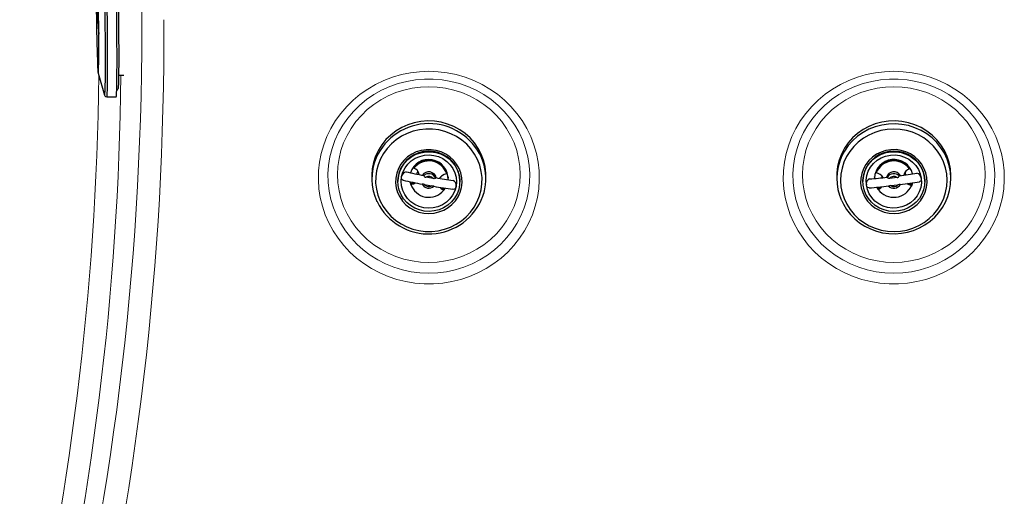
# Model space of a CAD drawing. Units: millimetres. Extents: x 0 to 420, y 0 to 297.
# Drawn here: x 219 to 237, y 115 to 123 of the extents above; entities that cross this region are included whole.
import ezdxf

# ---------------------------------------------------------------- set-up
doc = ezdxf.new("R2010")
doc.units = ezdxf.units.MM
doc.linetypes.add('SLD-Continua', pattern=[0])

msp = doc.modelspace()

# ---------------------------------------------------------------- linework, layer by layer
at = {"color": 7, "linetype": 'SLD-Continua', "lineweight": 25}
for p, q in [((220.4582, 122.39155), (220.57479, 121.99307)), ((220.83345, 122.35409), (220.92518, 122.35529)), ((220.57479, 121.99307), (220.57564, 121.99083)), ((220.61548, 121.96121), (220.78508, 121.96343)), ((226.16427, 120.68761), (226.16427, 120.67671)), ((235.05071, 120.56189), (235.03983, 120.60613)), ((235.11306, 120.67117), (235.11306, 120.66027)), ((225.40243, 120.53553), (225.40243, 120.48408)), ((225.87243, 120.44289), (225.87243, 120.43199)), ((226.51096, 120.48512), (226.37951, 120.50906)), ((226.64859, 120.49616), (226.65199, 120.52227)), ((226.75843, 120.57938), (226.75843, 120.56849)), ((226.99243, 120.43199), (226.99243, 120.44289)), ((227.46243, 120.48408), (227.46243, 120.53553)), ((233.80243, 120.53553), (233.80243, 120.48408)), ((234.27243, 120.44289), (234.27243, 120.43199)), ((234.48714, 120.49384), (234.4851, 120.51482)), ((234.51306, 120.59872), (234.51306, 120.58782)), ((234.89022, 120.50574), (234.75749, 120.48972)), ((235.39242, 120.43199), (235.39242, 120.44289)), ((235.86242, 120.48408), (235.86242, 120.53553)), ((226.10643, 120.39359), (226.10643, 120.38269)), ((226.35389, 120.37886), (226.48534, 120.35492)), ((226.69473, 120.31549), (226.67743, 120.29774)), ((226.7243, 120.31178), (226.70058, 120.2807)), ((226.70058, 120.28536), (226.70058, 120.27446)), ((234.55179, 120.3018), (234.55179, 120.2909)), ((234.57366, 120.31165), (234.55758, 120.33016)), ((234.77463, 120.35824), (234.90737, 120.37426)), ((235.15219, 120.40342), (235.13853, 120.37624)), ((235.15179, 120.37425), (235.15179, 120.36335))]:
    msp.add_line(p, q, dxfattribs=at)
at = {"color": 7, "linetype": 'SLD-Continua', "lineweight": 25, "flags": 128}
for points in [[(220.58002, 122.00343), (220.58183, 122.02341), (220.58388, 122.06078), (220.58568, 122.1116), (220.58722, 122.17541), (220.58848, 122.25166), (220.58945, 122.33967), (220.59013, 122.43868), (220.59051, 122.54781), (220.59058, 122.66611), (220.59034, 122.79252), (220.5898, 122.92596), (220.58895, 123.06523), (220.58782, 123.20912), (220.58641, 123.35636), (220.58472, 123.50566), (220.58278, 123.65571), (220.5806, 123.80518), (220.5782, 123.95277), (220.57561, 124.09717), (220.57283, 124.23712), (220.56991, 124.3714), (220.56686, 124.4988), (220.56372, 124.61823), (220.56051, 124.72863), (220.55725, 124.82902), (220.55398, 124.91853), (220.55072, 124.99638), (220.54751, 125.06186), (220.54437, 125.11442), (220.54133, 125.15358), (220.53842, 125.17901), (220.53735, 125.185)], [(220.78508, 121.96343), (220.78556, 121.96367), (220.78809, 121.97346), (220.79042, 121.99749), (220.7925, 122.03555), (220.79434, 122.08729), (220.79591, 122.15227), (220.79719, 122.22991), (220.79818, 122.31953), (220.79887, 122.42035), (220.79926, 122.53147), (220.79933, 122.65193), (220.79908, 122.78066), (220.79853, 122.91653), (220.79767, 123.05835), (220.79652, 123.20486), (220.79508, 123.3548), (220.79336, 123.50682), (220.79138, 123.65961), (220.78917, 123.81182), (220.78672, 123.9621), (220.78408, 124.10914), (220.78126, 124.25165), (220.77828, 124.38838), (220.77519, 124.51811), (220.77198, 124.63972), (220.76871, 124.75214), (220.76539, 124.85437), (220.76206, 124.94551), (220.75874, 125.02478), (220.75547, 125.09146), (220.75228, 125.14498), (220.74918, 125.18486), (220.74621, 125.21075), (220.7434, 125.22243), (220.74254, 125.22315)], [(220.42081, 124.6751), (220.41961, 124.61356), (220.4187, 124.54001), (220.41809, 124.45532), (220.41777, 124.36046), (220.41777, 124.25657), (220.41807, 124.14485), (220.41867, 124.02661), (220.41956, 123.90324), (220.42075, 123.7762), (220.4222, 123.64695), (220.42391, 123.51703), (220.42585, 123.38796), (220.428, 123.26124), (220.43035, 123.13837), (220.43284, 123.02078), (220.43547, 122.90986), (220.4382, 122.8069), (220.44099, 122.71311), (220.44382, 122.62959), (220.44665, 122.55731), (220.44944, 122.49714), (220.45218, 122.44977), (220.45481, 122.41576), (220.45732, 122.3955), (220.45966, 122.38924), (220.46183, 122.39704), (220.46378, 122.41882), (220.4655, 122.45432), (220.46696, 122.50313), (220.46816, 122.56467), (220.46907, 122.63821), (220.46969, 122.72291), (220.47, 122.81776), (220.47, 122.92166), (220.46971, 123.03338), (220.4691, 123.15162), (220.46821, 123.27498), (220.46702, 123.40203), (220.46557, 123.53127), (220.46386, 123.66119), (220.46192, 123.79027), (220.45977, 123.91698), (220.45743, 124.03986), (220.45493, 124.15744), (220.4523, 124.26837), (220.44957, 124.37133), (220.44678, 124.46512), (220.44395, 124.54864), (220.44112, 124.62091), (220.43833, 124.68108), (220.4356, 124.72846), (220.43296, 124.76247), (220.43046, 124.78273), (220.42811, 124.78899), (220.42595, 124.78119), (220.42399, 124.7594), (220.42227, 124.7239), (220.42081, 124.6751)], [(220.79351, 122.07168), (220.79882, 122.07551), (220.8104, 122.08949), (220.81682, 122.10123), (220.82064, 122.11137), (220.82307, 122.12081), (220.82494, 122.13179), (220.8271, 122.15298), (220.82913, 122.18714), (220.83096, 122.23569), (220.83243, 122.29428), (220.83362, 122.36345), (220.83453, 122.44292), (220.83518, 122.53216), (220.83554, 122.63045), (220.83564, 122.73698), (220.83545, 122.85085), (220.835, 122.97111), (220.83427, 123.09672), (220.83328, 123.2266), (220.83203, 123.35965), (220.83054, 123.4947), (220.82882, 123.63061), (220.82688, 123.7662), (220.82474, 123.90031), (220.82242, 124.03177), (220.81994, 124.15945), (220.81878, 124.21531)], [(227.46243, 120.53553), (227.46114, 120.58506), (227.44783, 120.70178), (227.42027, 120.81616), (227.37884, 120.92661), (227.32412, 121.03156), (227.25689, 121.12955), (227.17808, 121.21921), (227.08881, 121.29926), (226.99032, 121.3686), (226.884, 121.42624), (226.77134, 121.47137), (226.65392, 121.50337), (226.5334, 121.52179), (226.41145, 121.52635), (226.28981, 121.51701), (226.17016, 121.49389), (226.05419, 121.45732), (225.94354, 121.40781), (225.83974, 121.34605), (225.74427, 121.27292), (225.65846, 121.18943), (225.58351, 121.09676), (225.52048, 120.99622), (225.47025, 120.88921), (225.43353, 120.77723), (225.41083, 120.66186), (225.40247, 120.54472), (225.40243, 120.53553)], [(235.85441, 120.65893), (235.83207, 120.77436), (235.79569, 120.88645), (235.7458, 120.9936), (235.68307, 121.09433), (235.60842, 121.18721), (235.52287, 121.27094), (235.42761, 121.34435), (235.32402, 121.4064), (235.21351, 121.45623), (235.09766, 121.49314), (234.97809, 121.5166), (234.85647, 121.52629), (234.73451, 121.52207), (234.61393, 121.504), (234.49642, 121.47234), (234.38362, 121.42753), (234.27712, 121.37019), (234.17842, 121.30114), (234.08889, 121.22134), (234.00981, 121.13192), (233.94228, 121.03412), (233.88723, 120.92932), (233.84546, 120.819), (233.81754, 120.70469), (233.80387, 120.58801), (233.80243, 120.53553)], [(227.37798, 120.28243), (227.39266, 120.39334), (227.39334, 120.50515), (227.38001, 120.61623), (227.35286, 120.72495), (227.31229, 120.82973), (227.25889, 120.92904), (227.19343, 121.02143), (227.11688, 121.10555), (227.03035, 121.18019), (226.9351, 121.24424), (226.83252, 121.29678), (226.72411, 121.33704), (226.61143, 121.36444), (226.49615, 121.37857), (226.37995, 121.37922), (226.26451, 121.36639), (226.15151, 121.34027), (226.04261, 121.30123), (225.9394, 121.24985), (225.84337, 121.18687), (225.75594, 121.11322), (225.67837, 121.02996), (225.6118, 120.93831), (225.55719, 120.83961), (225.51534, 120.7353), (225.48688, 120.6269), (225.47219, 120.51598), (225.47151, 120.40417), (225.48484, 120.29309), (225.51199, 120.18437), (225.55256, 120.0796), (225.60597, 119.98029), (225.67142, 119.8879), (225.74797, 119.80377), (225.8345, 119.72913), (225.92975, 119.66508), (226.03233, 119.61254), (226.14075, 119.57228), (226.25342, 119.54488), (226.3687, 119.53076), (226.48491, 119.5301), (226.60035, 119.54293), (226.71334, 119.56905), (226.82224, 119.60809), (226.92545, 119.65947), (227.02148, 119.72245), (227.10891, 119.7961), (227.18649, 119.87936), (227.25306, 119.97101), (227.30766, 120.06971), (227.34951, 120.17402), (227.37798, 120.28243)], [(235.78728, 120.56996), (235.76588, 120.67986), (235.73086, 120.78647), (235.68274, 120.88825), (235.62222, 120.98371), (235.55019, 121.07145), (235.46769, 121.15019), (235.37592, 121.2188), (235.27623, 121.27626), (235.17006, 121.32174), (235.05898, 121.35457), (234.94459, 121.37429), (234.82856, 121.38059), (234.7126, 121.37339), (234.59838, 121.3528), (234.48757, 121.3191), (234.38179, 121.2728), (234.28258, 121.21458), (234.19139, 121.14527), (234.10954, 121.06589), (234.03824, 120.97759), (233.97852, 120.88167), (233.93125, 120.77953), (233.89713, 120.67264), (233.87663, 120.56258), (233.87008, 120.45095), (233.87757, 120.33936), (233.89897, 120.22946), (233.93399, 120.12285), (233.98211, 120.02107), (234.04263, 119.92562), (234.11466, 119.83788), (234.19716, 119.75913), (234.28894, 119.69053), (234.38862, 119.63306), (234.49479, 119.58758), (234.60587, 119.55475), (234.72026, 119.53503), (234.83629, 119.52873), (234.95226, 119.53593), (235.06648, 119.55653), (235.17728, 119.59022), (235.28307, 119.63652), (235.38228, 119.69475), (235.47347, 119.76406), (235.55531, 119.84344), (235.62661, 119.93173), (235.68634, 120.02765), (235.7336, 120.1298), (235.76773, 120.23668), (235.78822, 120.34674), (235.79477, 120.45838), (235.78728, 120.56996)], [(227.02196, 120.32461), (227.03209, 120.41245), (227.02816, 120.50075), (227.01027, 120.58744), (226.97883, 120.67049), (226.93459, 120.74795), (226.87857, 120.818), (226.81211, 120.879), (226.73674, 120.92953), (226.65423, 120.96839), (226.56653, 120.99468), (226.47569, 121.00779), (226.38383, 121.00739), (226.29311, 120.99351), (226.20566, 120.96647), (226.12352, 120.9269), (226.04862, 120.87573), (225.98272, 120.81416), (225.92736, 120.74363), (225.88384, 120.66579), (225.85317, 120.58248), (225.83609, 120.49564), (225.83297, 120.40731), (225.84392, 120.31955), (225.86865, 120.23443), (225.9066, 120.15394), (225.95688, 120.07997), (226.0183, 120.01425), (226.08943, 119.95832), (226.1686, 119.9135), (226.25395, 119.88083), (226.34348, 119.86107), (226.4351, 119.8547), (226.52666, 119.86186), (226.61601, 119.88238), (226.70106, 119.91578), (226.7798, 119.96129), (226.85041, 120.01782), (226.91122, 120.08407), (226.96081, 120.15847), (226.99801, 120.23928), (227.02196, 120.32461)], [(226.99243, 120.44289), (226.98732, 120.51547), (226.96804, 120.60017), (226.93488, 120.6808), (226.88871, 120.75527), (226.83072, 120.82165), (226.76241, 120.87822), (226.68556, 120.92351), (226.60215, 120.95636), (226.51435, 120.9759), (226.42443, 120.98165), (226.33471, 120.97344), (226.24753, 120.95148), (226.16513, 120.91636), (226.08965, 120.86897), (226.02305, 120.81055), (225.96706, 120.7426), (225.92312, 120.6669), (225.89237, 120.58539), (225.8756, 120.50019), (225.87243, 120.44289)], [(225.8822, 120.53222), (225.90603, 120.61584), (225.9435, 120.6947), (225.99363, 120.76676), (226.05513, 120.83015), (226.1264, 120.88323), (226.20559, 120.92462), (226.29066, 120.95325), (226.3794, 120.96838), (226.46951, 120.96962), (226.55866, 120.95693), (226.64455, 120.93065), (226.72494, 120.89146), (226.79775, 120.84036), (226.8611, 120.77869), (226.91335, 120.70803), (226.95314, 120.63023), (226.97945, 120.5473), (226.99159, 120.46137), (226.98925, 120.37469), (226.97249, 120.28949), (226.94173, 120.20798), (226.89779, 120.13228), (226.8418, 120.06433), (226.7752, 120.00591), (226.69972, 119.95852), (226.61733, 119.9234), (226.53014, 119.90144), (226.44043, 119.89323), (226.3505, 119.89898), (226.2627, 119.91852), (226.17929, 119.95137), (226.10244, 119.99666), (226.03414, 120.05323), (225.97615, 120.11961), (225.92998, 120.19408), (225.89682, 120.27471), (225.87753, 120.35941), (225.87262, 120.44599), (225.8822, 120.53222)], [(235.42776, 120.50387), (235.40938, 120.59047), (235.37747, 120.67335), (235.33279, 120.75058), (235.27638, 120.82033), (235.20957, 120.88099), (235.13391, 120.93112), (235.05119, 120.96955), (234.96335, 120.99538), (234.87243, 121.008), (234.78057, 121.00713), (234.68994, 120.99277), (234.60264, 120.96527), (234.52072, 120.92527), (234.44611, 120.87371), (234.38057, 120.81179), (234.32561, 120.74098), (234.28252, 120.66292), (234.25232, 120.57944), (234.23573, 120.49251), (234.23313, 120.40416), (234.24456, 120.31647), (234.26978, 120.23148), (234.30818, 120.15119), (234.35888, 120.07749), (234.42067, 120.01209), (234.49212, 119.95653), (234.57154, 119.91212), (234.65707, 119.8799), (234.74672, 119.86061), (234.83837, 119.85472), (234.92988, 119.86236), (235.01912, 119.88335), (235.10398, 119.9172), (235.18246, 119.96311), (235.25275, 120.02002), (235.31318, 120.08658), (235.36234, 120.16124), (235.39909, 120.24225), (235.42255, 120.3277), (235.43218, 120.41559), (235.42776, 120.50387)], [(235.39242, 120.44289), (235.38807, 120.50998), (235.36969, 120.59487), (235.3374, 120.67582), (235.29202, 120.75075), (235.23474, 120.81769), (235.16704, 120.87493), (235.09068, 120.92098), (235.00763, 120.95465), (234.92004, 120.97507), (234.83018, 120.9817), (234.74038, 120.97437), (234.65296, 120.95328), (234.57019, 120.91897), (234.49421, 120.87234), (234.427, 120.81458), (234.37028, 120.74719), (234.32554, 120.67192), (234.29391, 120.59072), (234.27624, 120.50569), (234.27243, 120.44289)], [(234.27679, 120.3649), (234.27279, 120.45153), (234.2833, 120.53765), (234.30803, 120.62103), (234.34633, 120.69952), (234.39723, 120.77108), (234.4594, 120.83386), (234.53123, 120.88623), (234.61086, 120.92684), (234.69623, 120.95462), (234.78512, 120.96888), (234.87525, 120.96922), (234.96426, 120.95566), (235.04986, 120.92853), (235.12983, 120.88854), (235.20209, 120.83673), (235.26478, 120.77443), (235.31627, 120.70327), (235.35524, 120.62508), (235.38066, 120.54188), (235.39188, 120.45585), (235.38861, 120.36919), (235.37094, 120.28416), (235.33932, 120.20296), (235.29457, 120.12769), (235.23785, 120.0603), (235.17064, 120.00254), (235.09466, 119.9559), (235.01189, 119.9216), (234.92447, 119.90051), (234.83468, 119.89318), (234.74481, 119.89981), (234.65723, 119.92023), (234.57417, 119.9539), (234.49781, 119.99995), (234.43011, 120.05719), (234.37283, 120.12413), (234.32746, 120.19905), (234.29516, 120.28001), (234.27679, 120.3649)], [(225.94115, 120.52148), (225.96477, 120.6022), (226.00259, 120.67775), (226.05347, 120.74583), (226.11587, 120.80438), (226.18789, 120.85161), (226.26733, 120.88609), (226.3518, 120.90678), (226.43871, 120.91303), (226.52543, 120.90468), (226.60933, 120.88196), (226.68785, 120.84556), (226.75861, 120.79661), (226.81946, 120.73657), (226.86855, 120.66728), (226.90438, 120.59084), (226.92588, 120.50957), (226.93239, 120.42594), (226.9237, 120.3425)], [(234.33631, 120.37209), (234.33304, 120.45589), (234.34495, 120.53896), (234.37166, 120.61878), (234.41237, 120.69293), (234.46584, 120.75915), (234.53045, 120.81543), (234.60424, 120.86005), (234.68497, 120.89167), (234.77017, 120.90933), (234.85726, 120.91248), (234.94361, 120.90103), (235.02657, 120.87533), (235.10362, 120.83616), (235.17245, 120.78471), (235.23094, 120.72254), (235.27732, 120.65154), (235.31019, 120.57387), (235.32854, 120.49189)], [(226.23152, 120.62179), (226.21626, 120.5749), (226.21482, 120.56667)], [(235.86242, 120.53553), (235.8624, 120.54176), (235.85441, 120.65893)], [(235.858, 120.39229), (235.8624, 120.49032), (235.85441, 120.60748)], [(226.9237, 120.3425), (226.90009, 120.26178), (226.86226, 120.18623), (226.81138, 120.11815), (226.74898, 120.0596), (226.67697, 120.01237), (226.59752, 119.97789), (226.51306, 119.9572), (226.42614, 119.95095), (226.33942, 119.9593), (226.25553, 119.98203), (226.17701, 120.01842), (226.10624, 120.06738), (226.04539, 120.12741), (225.9963, 120.1967), (225.96047, 120.27315), (225.93897, 120.35441), (225.93247, 120.43804), (225.94115, 120.52148)], [(225.96815, 120.45673), (225.96112, 120.4579), (225.94715, 120.47139), (225.93992, 120.49341), (225.94049, 120.51773), (225.94115, 120.52148)], [(226.11684, 120.39442), (226.11481, 120.39871), (226.10465, 120.42306)], [(226.33614, 120.54197), (226.33679, 120.54218), (226.33924, 120.53839), (226.33922, 120.53818)], [(226.55538, 120.49881), (226.55346, 120.49425), (226.54742, 120.4892), (226.53793, 120.48522), (226.52673, 120.48364), (226.51096, 120.48512)], [(226.55715, 120.5017), (226.55679, 120.50211), (226.55538, 120.49902), (226.55538, 120.49881)], [(226.75843, 120.56849), (226.70659, 120.55748), (226.66134, 120.53077), (226.62767, 120.49128), (226.62767, 120.49128)], [(226.77976, 120.51482), (226.77915, 120.50685), (226.77319, 120.46758)], [(235.32854, 120.49189), (235.33181, 120.4081), (235.31991, 120.32502), (235.2932, 120.2452), (235.25249, 120.17105), (235.19901, 120.10483), (235.1344, 120.04856), (235.06061, 120.00393), (234.97989, 119.97231), (234.89468, 119.95465), (234.80759, 119.9515), (234.72126, 119.96295), (234.63829, 119.98865), (234.56123, 120.02782), (234.4924, 120.07927), (234.43391, 120.14144), (234.38753, 120.21244), (234.35466, 120.29011), (234.33631, 120.37209)], [(234.61242, 120.53553), (234.61414, 120.50917), (234.61566, 120.49938)], [(234.71127, 120.50903), (234.71173, 120.50945), (234.71333, 120.50628), (234.71332, 120.50606)], [(234.75749, 120.48972), (234.74108, 120.48923), (234.72978, 120.49167), (234.72087, 120.49613), (234.71538, 120.50113), (234.71332, 120.50606)], [(234.93456, 120.536), (234.93389, 120.53628), (234.9316, 120.53263), (234.93161, 120.53242)], [(235.32854, 120.49189), (235.32923, 120.47479), (235.32577, 120.45593), (235.31768, 120.44057), (235.30486, 120.43015), (235.29661, 120.42895)], [(226.17085, 120.4101), (226.15826, 120.40459), (226.10643, 120.39359)], [(226.10643, 120.38269), (226.15826, 120.39369), (226.1857, 120.40745)], [(226.63677, 120.32462), (226.6565, 120.30293), (226.70058, 120.27446)], [(226.70058, 120.28536), (226.6565, 120.31383), (226.64566, 120.32473)], [(226.9237, 120.3425), (226.91875, 120.32605), (226.90879, 120.30922), (226.89508, 120.29715), (226.8779, 120.29127), (226.86866, 120.29272)], [(233.89086, 120.08398), (233.92069, 120.02086), (233.97925, 119.92629), (234.04827, 119.83855), (234.12691, 119.75871), (234.21422, 119.68776), (234.30914, 119.62655), (234.4105, 119.57586), (234.51708, 119.53631), (234.62757, 119.5084), (234.7406, 119.49248), (234.85479, 119.48875), (234.96873, 119.49727), (235.08102, 119.51794), (235.19025, 119.55051), (235.2951, 119.59459), (235.39424, 119.64964), (235.48647, 119.71496), (235.57063, 119.78976), (235.64568, 119.8731), (235.7107, 119.96396), (235.7649, 120.06118), (235.80761, 120.16359), (235.83831, 120.2699), (235.85665, 120.3788), (235.85732, 120.39157)], [(234.38698, 120.3191), (234.37932, 120.31804), (234.35976, 120.32645), (234.34456, 120.34508), (234.33689, 120.36832), (234.33631, 120.37209)], [(234.55179, 120.29612), (234.53221, 120.32478), (234.53026, 120.32802)], [(234.55179, 120.2909), (234.59762, 120.31668), (234.61878, 120.33722)], [(234.6069, 120.33565), (234.59762, 120.32758), (234.55179, 120.3018)], [(235.07512, 120.39221), (235.10076, 120.37743), (235.15179, 120.36335)], [(235.15179, 120.37425), (235.10076, 120.38833), (235.08703, 120.39546)], [(235.16835, 120.40667), (235.15536, 120.36934), (235.14521, 120.34735)]]:
    msp.add_lwpolyline(points, dxfattribs=at)
at = {"color": 8, "linetype": 'SLD-Continua', "lineweight": 25, "flags": 128}
for points in [[(220.61547, 121.96121), (220.61596, 121.96146), (220.6185, 121.97125), (220.62082, 121.99528), (220.62291, 122.03333), (220.62474, 122.08508), (220.62631, 122.15005), (220.6276, 122.2277), (220.62859, 122.31732), (220.62928, 122.41814), (220.62966, 122.52926), (220.62973, 122.64972), (220.62949, 122.77845), (220.62894, 122.91432), (220.62808, 123.05613), (220.62693, 123.20265), (220.62548, 123.35258), (220.62377, 123.50461), (220.62179, 123.6574), (220.61957, 123.8096), (220.61713, 123.95989), (220.61449, 124.10693), (220.61166, 124.24944), (220.60869, 124.38616), (220.60559, 124.5159), (220.60239, 124.63751), (220.59911, 124.74992), (220.5958, 124.85215), (220.59247, 124.9433), (220.58915, 125.02256), (220.58588, 125.08925), (220.58269, 125.14276), (220.57959, 125.18265), (220.57662, 125.20854), (220.57381, 125.22022), (220.57296, 125.22094)], [(220.57564, 121.99083), (220.57705, 121.99019), (220.57954, 121.99981), (220.58002, 122.00343)], [(235.85441, 120.60748), (235.83207, 120.72292), (235.79569, 120.835), (235.7458, 120.94215), (235.68307, 121.04288), (235.60842, 121.13576), (235.52287, 121.21949), (235.42761, 121.2929), (235.32402, 121.35495), (235.21351, 121.40478), (235.09766, 121.44169), (234.97809, 121.46515), (234.85647, 121.47484), (234.73451, 121.47062), (234.61393, 121.45256), (234.49642, 121.42089), (234.38362, 121.37608), (234.27712, 121.31875), (234.17842, 121.2497), (234.08889, 121.1699), (234.00981, 121.08047), (233.94228, 120.98267), (233.89535, 120.89544)]]:
    msp.add_lwpolyline(points, dxfattribs=at)
at = {"color": 7, "linetype": 'SLD-Continua', "lineweight": 18, "flags": 128}
for points in [[(226.43243, 122.42383), (226.59949, 122.41709), (226.76539, 122.39693), (226.92895, 122.36348), (227.08902, 122.31698), (227.24449, 122.25775), (227.39427, 122.18622), (227.53729, 122.10287), (227.67257, 122.00831), (227.79915, 121.90318), (227.91615, 121.78823), (228.02273, 121.66427), (228.11816, 121.53216), (228.20177, 121.39282), (228.27296, 121.24725), (228.33125, 121.09645), (228.37622, 120.94149), (228.40755, 120.78346), (228.42503, 120.62345), (228.42853, 120.4626), (228.41803, 120.30203), (228.3936, 120.14287), (228.35542, 119.98624), (228.30375, 119.83323), (228.23895, 119.68491), (228.16148, 119.54233), (228.07189, 119.40649), (227.97079, 119.27834), (227.8589, 119.15878), (227.73701, 119.04865), (227.60596, 118.94871), (227.46669, 118.85968), (227.32016, 118.78217), (227.1674, 118.71673), (227.00949, 118.66382), (226.84753, 118.62381), (226.68266, 118.59698), (226.51603, 118.58352), (226.34882, 118.58352), (226.18219, 118.59698), (226.01732, 118.62381), (225.85537, 118.66382), (225.69745, 118.71673), (225.5447, 118.78217), (225.39816, 118.85968), (225.25889, 118.94871), (225.12785, 119.04865), (225.00595, 119.15878), (224.89407, 119.27834), (224.79297, 119.40649), (224.70337, 119.54233), (224.6259, 119.68491), (224.56111, 119.83323), (224.50944, 119.98624), (224.47125, 120.14287), (224.44683, 120.30203), (224.43633, 120.4626), (224.43983, 120.62345), (224.45731, 120.78346), (224.48864, 120.94149), (224.53361, 121.09645), (224.59189, 121.24725), (224.66309, 121.39282), (224.74669, 121.53216), (224.84212, 121.66427), (224.94871, 121.78823), (225.0657, 121.90318), (225.19228, 122.00831), (225.32756, 122.10287), (225.47059, 122.18622), (225.62036, 122.25775), (225.77583, 122.31698), (225.93591, 122.36348), (226.09947, 122.39693), (226.26536, 122.41709), (226.43243, 122.42383)], [(234.83243, 122.42383), (234.99949, 122.41709), (235.16539, 122.39693), (235.32895, 122.36348), (235.48902, 122.31698), (235.64449, 122.25775), (235.79426, 122.18622), (235.9373, 122.10287), (236.07257, 122.00831), (236.19916, 121.90318), (236.31614, 121.78823), (236.42273, 121.66427), (236.51816, 121.53216), (236.60177, 121.39282), (236.67296, 121.24725), (236.73125, 121.09645), (236.77621, 120.94149), (236.80755, 120.78346), (236.82502, 120.62345), (236.82853, 120.4626), (236.81803, 120.30203), (236.7936, 120.14287), (236.75541, 119.98624), (236.70374, 119.83323), (236.63895, 119.68491), (236.56149, 119.54233), (236.47189, 119.40649), (236.37079, 119.27834), (236.2589, 119.15878), (236.137, 119.04865), (236.00596, 118.94871), (235.86669, 118.85968), (235.72016, 118.78217), (235.5674, 118.71673), (235.40949, 118.66382), (235.24753, 118.62381), (235.08266, 118.59698), (234.91603, 118.58352), (234.74882, 118.58352), (234.58219, 118.59698), (234.41732, 118.62381), (234.25537, 118.66382), (234.09745, 118.71673), (233.9447, 118.78217), (233.79817, 118.85968), (233.65889, 118.94871), (233.52785, 119.04865), (233.40596, 119.15878), (233.29406, 119.27834), (233.19297, 119.40649), (233.10338, 119.54233), (233.0259, 119.68491), (232.96111, 119.83323), (232.90944, 119.98624), (232.87125, 120.14287), (232.84683, 120.30203), (232.83633, 120.4626), (232.83983, 120.62345), (232.85731, 120.78346), (232.88864, 120.94149), (232.9336, 121.09645), (232.99189, 121.24725), (233.06308, 121.39282), (233.14669, 121.53216), (233.24213, 121.66427), (233.34871, 121.78823), (233.46571, 121.90318), (233.59228, 122.00831), (233.72756, 122.10287), (233.87059, 122.18622), (234.02036, 122.25775), (234.17583, 122.31698), (234.3359, 122.36348), (234.49947, 122.39693), (234.66536, 122.41709), (234.83243, 122.42383)], [(226.43243, 118.77573), (226.27128, 118.7826), (226.11139, 118.80314), (225.95402, 118.8372), (225.8004, 118.8845), (225.65171, 118.94469), (225.50914, 119.01728), (225.37379, 119.10171), (225.24673, 119.19733), (225.12895, 119.30337), (225.02137, 119.41901), (224.92484, 119.54335), (224.8401, 119.67541), (224.76782, 119.81416), (224.70858, 119.95851), (224.66282, 120.10734), (224.63091, 120.25947), (224.61311, 120.41373), (224.60954, 120.56889), (224.62024, 120.72375), (224.64512, 120.87709), (224.68399, 121.02772), (224.73654, 121.17445), (224.80237, 121.31614), (224.88095, 121.45168), (224.97168, 121.58001), (225.07383, 121.70012), (225.18663, 121.81107), (225.30916, 121.91199), (225.44049, 122.0021), (225.57959, 122.08069), (225.72536, 122.14715), (225.87667, 122.20095), (226.03232, 122.24167), (226.1911, 122.26899), (226.35178, 122.28271), (226.51308, 122.28271), (226.67375, 122.26899), (226.83254, 122.24167), (226.98819, 122.20095), (227.13949, 122.14715), (227.28526, 122.08069), (227.42436, 122.0021), (227.55569, 121.91199), (227.67823, 121.81107), (227.79102, 121.70012), (227.89318, 121.58001), (227.9839, 121.45168), (228.06249, 121.31614), (228.12831, 121.17445), (228.18087, 121.02772), (228.21973, 120.87709), (228.24462, 120.72375), (228.25532, 120.56889), (228.25175, 120.41373), (228.23394, 120.25947), (228.20203, 120.10734), (228.15628, 119.95851), (228.09703, 119.81416), (228.02476, 119.67541), (227.94002, 119.54335), (227.84348, 119.41901), (227.7359, 119.30337), (227.61812, 119.19733), (227.49106, 119.10171), (227.35571, 119.01728), (227.21314, 118.94469), (227.06446, 118.8845), (226.91083, 118.8372), (226.75346, 118.80314), (226.59357, 118.7826), (226.43243, 118.77573)], [(234.83243, 118.77573), (234.67128, 118.7826), (234.51139, 118.80314), (234.35402, 118.8372), (234.2004, 118.8845), (234.05171, 118.94469), (233.90914, 119.01728), (233.77379, 119.10171), (233.64673, 119.19733), (233.52895, 119.30337), (233.42137, 119.41901), (233.32484, 119.54335), (233.24009, 119.67541), (233.16783, 119.81416), (233.10857, 119.95851), (233.06282, 120.10734), (233.03092, 120.25947), (233.01311, 120.41373), (233.00953, 120.56889), (233.02023, 120.72375), (233.04512, 120.87709), (233.08399, 121.02772), (233.13654, 121.17445), (233.20237, 121.31614), (233.28095, 121.45168), (233.37167, 121.58001), (233.47383, 121.70012), (233.58662, 121.81107), (233.70916, 121.91199), (233.8405, 122.0021), (233.97959, 122.08069), (234.12536, 122.14715), (234.27666, 122.20095), (234.43232, 122.24167), (234.5911, 122.26899), (234.75177, 122.28271), (234.91308, 122.28271), (235.07375, 122.26899), (235.23254, 122.24167), (235.38819, 122.20095), (235.53949, 122.14715), (235.68526, 122.08069), (235.82436, 122.0021), (235.95569, 121.91199), (236.07823, 121.81107), (236.19102, 121.70012), (236.29318, 121.58001), (236.3839, 121.45168), (236.46248, 121.31614), (236.52832, 121.17445), (236.58086, 121.02772), (236.61974, 120.87709), (236.64462, 120.72375), (236.65532, 120.56889), (236.65175, 120.41373), (236.63394, 120.25947), (236.60204, 120.10734), (236.55628, 119.95851), (236.49703, 119.81416), (236.42476, 119.67541), (236.34001, 119.54335), (236.24348, 119.41901), (236.1359, 119.30337), (236.01812, 119.19733), (235.89106, 119.10171), (235.75572, 119.01728), (235.61314, 118.94469), (235.46446, 118.8845), (235.31083, 118.8372), (235.15346, 118.80314), (234.99358, 118.7826), (234.83243, 118.77573)], [(226.43243, 118.96963), (226.58468, 118.97641), (226.73564, 118.99667), (226.88401, 119.03024), (227.02852, 119.07685), (227.16795, 119.13608), (227.30111, 119.20744), (227.42685, 119.29032), (227.54411, 119.38401), (227.65189, 119.4877), (227.74926, 119.60053), (227.83539, 119.72151), (227.90956, 119.84963), (227.97113, 119.98379), (228.01956, 120.12283), (228.05446, 120.26559), (228.07551, 120.41083), (228.08256, 120.55733), (228.07551, 120.70382), (228.05446, 120.84907), (228.01956, 120.99182), (227.97113, 121.13087), (227.90956, 121.26502), (227.83539, 121.39314), (227.74926, 121.51413), (227.65189, 121.62695), (227.54411, 121.73065), (227.42685, 121.82434), (227.30111, 121.90721), (227.16795, 121.97857), (227.02852, 122.03781), (226.88401, 122.08441), (226.73564, 122.11799), (226.58468, 122.13825), (226.43243, 122.14502), (226.28017, 122.13825), (226.12922, 122.11799), (225.98085, 122.08441), (225.83633, 122.03781), (225.6969, 121.97857), (225.56375, 121.90721), (225.438, 121.82434), (225.32074, 121.73065), (225.21297, 121.62695), (225.1156, 121.51413), (225.02946, 121.39314), (224.95529, 121.26502), (224.89373, 121.13087), (224.84529, 120.99182), (224.8104, 120.84907), (224.78934, 120.70382), (224.7823, 120.55733), (224.78934, 120.41083), (224.8104, 120.26559), (224.84529, 120.12283), (224.89373, 119.98379), (224.95529, 119.84963), (225.02946, 119.72151), (225.1156, 119.60053), (225.21297, 119.4877), (225.32074, 119.38401), (225.438, 119.29032), (225.56375, 119.20744), (225.6969, 119.13608), (225.83633, 119.07685), (225.98085, 119.03024), (226.12922, 118.99667), (226.28017, 118.97641), (226.43243, 118.96963)], [(234.83243, 118.96963), (234.98468, 118.97641), (235.13564, 118.99667), (235.28401, 119.03024), (235.42852, 119.07685), (235.56796, 119.13608), (235.70111, 119.20744), (235.82685, 119.29032), (235.94411, 119.38401), (236.05189, 119.4877), (236.14926, 119.60053), (236.2354, 119.72151), (236.30956, 119.84963), (236.37112, 119.98379), (236.41956, 120.12283), (236.45446, 120.26559), (236.47552, 120.41083), (236.48256, 120.55733), (236.47552, 120.70382), (236.45446, 120.84907), (236.41956, 120.99182), (236.37112, 121.13087), (236.30956, 121.26502), (236.2354, 121.39314), (236.14926, 121.51413), (236.05189, 121.62695), (235.94411, 121.73065), (235.82685, 121.82434), (235.70111, 121.90721), (235.56796, 121.97857), (235.42852, 122.03781), (235.28401, 122.08441), (235.13564, 122.11799), (234.98468, 122.13825), (234.83243, 122.14502), (234.68017, 122.13825), (234.52921, 122.11799), (234.38085, 122.08441), (234.23633, 122.03781), (234.0969, 121.97857), (233.96374, 121.90721), (233.838, 121.82434), (233.72074, 121.73065), (233.61296, 121.62695), (233.51559, 121.51413), (233.42946, 121.39314), (233.35529, 121.26502), (233.29373, 121.13087), (233.24529, 120.99182), (233.2104, 120.84907), (233.18934, 120.70382), (233.1823, 120.55733), (233.18934, 120.41083), (233.2104, 120.26559), (233.24529, 120.12283), (233.29373, 119.98379), (233.35529, 119.84963), (233.42946, 119.72151), (233.51559, 119.60053), (233.61296, 119.4877), (233.72074, 119.38401), (233.838, 119.29032), (233.96374, 119.20744), (234.0969, 119.13608), (234.23633, 119.07685), (234.38085, 119.03024), (234.52921, 118.99667), (234.68017, 118.97641), (234.83243, 118.96963)]]:
    msp.add_lwpolyline(points, dxfattribs=at)
at = {"color": 7, "linetype": 'SLD-Continua', "lineweight": 25}
for centre, radius, start, end in [((226.50245, 123.66817), 6.06, 176.08768, 185.407516), ((220.6138, 122.00071), 0.03906, 207.36788, 270.632855), ((226.35986, 120.48404), 0.95737, 156.890735, 205.468911), ((226.43094, 120.48318), 0.34872, 357.353154, 161.903079), ((226.43162, 120.47026), 0.34455, 18.464566, 140.888658), ((226.43162, 120.45936), 0.34455, 18.464535, 140.888688), ((226.50545, 120.48411), 0.95693, 348.891578, 23.623775), ((234.76004, 120.48411), 0.95754, 154.559923, 204.514349), ((234.83342, 120.48219), 0.34919, 14.704531, 178.043757), ((234.83302, 120.46966), 0.34501, 35.736499, 158.033284), ((234.83302, 120.45877), 0.34501, 35.736522, 158.033317), ((226.03568, 120.51265), 0.09494, 97.927485, 174.664768), ((227.89805, 128.91465), 8.51638, 257.279061, 259.433014), ((226.10444, 120.53468), 0.15412, 8.934291, 67.155973), ((226.43206, 120.46967), 0.13741, 13.396722, 146.102508), ((234.83272, 120.46923), 0.13765, 30.665612, 163.300284), ((235.16214, 120.51607), 0.15232, 108.797412, 167.889596), ((227.97897, 129.31071), 9.08058, 257.204682, 259.435111), ((226.41101, 120.49512), 0.3267, 192.157054, 206.892665), ((226.43217, 120.43541), 0.13857, 27.228768, 132.124364), ((226.37966, 120.5517), 0.04264, 198.482084, 269.802205), ((226.43232, 120.42616), 0.09829, 36.860863, 122.492476), ((228.00278, 128.62496), 8.25013, 259.909075, 262.111656), ((226.83355, 120.36684), 0.09338, 344.893677, 66.718559), ((234.42764, 120.39115), 0.09329, 110.493679, 191.791523), ((233.75482, 128.71755), 8.26326, 274.44266, 276.646167), ((234.49768, 120.42985), 0.15872, 27.198902, 84.439044), ((234.83262, 120.43515), 0.13878, 44.49832, 149.27162), ((234.83252, 120.42598), 0.09845, 54.117786, 139.652692), ((234.89218, 120.54815), 0.04245, 267.35266, 338.249058), ((233.898, 128.82849), 8.35624, 277.124956, 279.316663), ((233.82752, 129.32551), 9.0182, 277.131251, 279.376558), ((235.23286, 120.48814), 0.09575, 2.245425, 79.171431), ((226.43324, 120.49181), 0.34455, 198.464566, 320.888658), ((226.43269, 120.45037), 0.13857, 207.228771, 312.124514), ((226.29022, 120.03307), 0.35161, 79.567281, 86.118591), ((226.43254, 120.43783), 0.09829, 216.860695, 302.492644), ((226.44533, 120.11143), 0.24676, 71.862238, 80.667814), ((228.07841, 129.09509), 8.88627, 259.91391, 262.174588), ((226.72778, 120.42577), 0.7278, 339.388019, 349.893061), ((233.71593, 129.11174), 8.81933, 274.364394, 276.648953), ((234.83183, 120.49241), 0.34501, 215.736467, 338.033316), ((234.83223, 120.45063), 0.13878, 224.498281, 329.271505), ((234.80449, 120.08305), 0.27681, 96.191631, 104.088829), ((234.83234, 120.438), 0.09845, 234.117322, 319.652902), ((234.95174, 119.99856), 0.37832, 90.703472, 96.735988), ((226.43206, 120.5245), 1.03941, 205.957759, 340.032709)]:
    msp.add_arc(centre, radius, start, end, dxfattribs=at)
at = {"color": 7, "linetype": 'SLD-Continua', "lineweight": 18}
msp.add_arc((168.86435, 123.1835), 52.38232, 346.238909, 0.450513, dxfattribs=at)
at = {"color": 8, "linetype": 'SLD-Continua', "lineweight": 18}
for radius, start, end in [(51.60692, 346.474362, 359.368606), (52.00686, 346.498478, 359.374164)]:
    msp.add_arc((168.86542, 122.92261), radius, start, end, dxfattribs=at)
at = {"color": 8, "linetype": 'SLD-Continua', "lineweight": 25}
msp.add_arc((226.4325, 120.43457), 1.04374, 24.510434, 155.958484, dxfattribs=at)
at = {"color": 7, "linetype": 'SLD-Continua', "lineweight": 18}
msp.add_ellipse((168.86542, 123.07452), major_axis=(0, 52.78183), ratio=0.99998778, start_param=4.47261725, end_param=4.71772443, dxfattribs=at)

doc.saveas('drawing.dxf')
